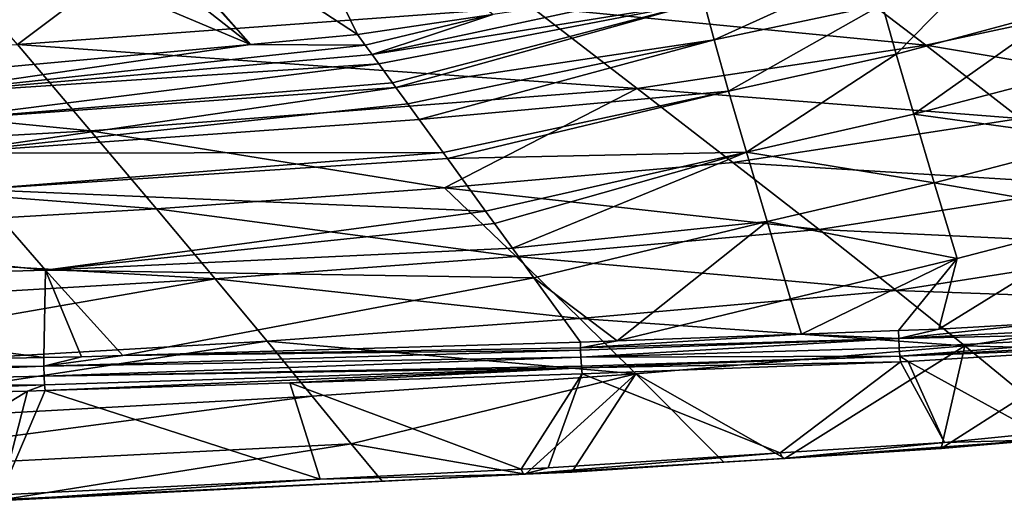
# Model space of a CAD drawing. Extents: x -850 to 850, y -430 to 430.
# Drawn here: x 352 to 570, y -423 to -316 of the extents above; entities that cross this region are included whole.
import ezdxf

# ---------------------------------------------------------------- set-up
doc = ezdxf.new("R2010")
doc.units = 0
doc.header["$MEASUREMENT"] = 0
doc.layers.add('LAYER00001', color=7, linetype='CONTINUOUS')

msp = doc.modelspace()

# ---------------------------------------------------------------- linework, layer by layer
at = {"layer": 'LAYER00001', "color": 7}
for points in [[(426.91, -318.96, 506.5), (404.21, -272.44, 193.12), (366.44, -279.36, 192.83)], [(456.92, -314.53, 506.5), (404.21, -272.44, 193.12), (426.91, -318.96, 506.5)], [(403.19, -321.14, 506.5), (352.45, -281.28, 192.7), (319.24, -285.82, 192.4)], [(365.6, -279.48, 192.82), (352.45, -281.28, 192.7), (403.19, -321.14, 506.5)], [(403.19, -321.14, 506.5), (366.44, -279.36, 192.83), (365.6, -279.48, 192.82)], [(426.91, -318.96, 506.5), (366.44, -279.36, 192.83), (403.19, -321.14, 506.5)], [(403.19, -321.14, 506.5), (319.24, -285.82, 192.4), (349.27, -326.09, 506.5)], [(351.55, -321.2, 80.53), (333.58, -300.26, 15), (382.57, -297.8, 15)], [(465.35, -312.81, 83.45), (351.55, -321.2, 80.53), (382.57, -297.8, 15)], [(552.85, -321.35, 155.66), (465.35, -312.81, 83.45), (529.6, -303.61, 84.8)], [(505.91, -320.14, 544.93), (541.04, -304.16, 519.82), (503.64, -311.62, 522.99)], [(505.91, -320.14, 544.93), (543.17, -312.29, 542.15), (541.04, -304.16, 519.82)], [(552.85, -321.35, 155.66), (529.6, -303.61, 84.8), (586.28, -314.14, 156.98)], [(456.92, -314.53, 506.5), (430.14, -323.41, 524.39), (502.78, -307.77, 506.5)], [(502.78, -307.77, 506.5), (430.14, -323.41, 524.39), (503.64, -311.62, 522.99)], [(561.56, -307.65, 541.45), (543.17, -312.29, 542.15), (546.28, -323.3, 561.66)], [(561.56, -307.65, 541.45), (546.28, -323.3, 561.66), (582.87, -313.48, 560.79)], [(430.14, -323.41, 524.39), (431.62, -325.44, 529.9), (503.64, -311.62, 522.99)], [(431.62, -325.44, 529.9), (434.66, -329.64, 541.27), (503.64, -311.62, 522.99)], [(503.64, -311.62, 522.99), (434.66, -329.64, 541.27), (435.41, -330.68, 544.09)], [(503.64, -311.62, 522.99), (435.41, -330.68, 544.09), (505.91, -320.14, 544.93)], [(488.83, -330.88, 152.96), (351.55, -321.2, 80.53), (465.35, -312.81, 83.45)], [(488.83, -330.88, 152.96), (465.35, -312.81, 83.45), (552.85, -321.35, 155.66)], [(509.14, -331.5, 564.11), (543.17, -312.29, 542.15), (505.91, -320.14, 544.93)], [(509.14, -331.5, 564.11), (546.28, -323.3, 561.66), (543.17, -312.29, 542.15)], [(582.87, -313.48, 560.79), (546.28, -323.3, 561.66), (550.17, -336.62, 578.94)], [(582.87, -313.48, 560.79), (550.17, -336.62, 578.94), (586.84, -327.03, 577.83)], [(586.28, -314.14, 156.98), (606.28, -330.33, 229.63), (552.85, -321.35, 155.66)], [(426.91, -318.96, 506.5), (428.63, -321.32, 518.72), (456.92, -314.53, 506.5)], [(456.92, -314.53, 506.5), (428.63, -321.32, 518.72), (430.14, -323.41, 524.39)], [(403.19, -321.14, 506.5), (428.63, -321.32, 518.72), (426.91, -318.96, 506.5)], [(505.91, -320.14, 544.93), (435.41, -330.68, 544.09), (438.03, -334.29, 550.23)], [(505.91, -320.14, 544.93), (438.03, -334.29, 550.23), (440.58, -337.81, 556.23)], [(505.91, -320.14, 544.93), (440.58, -337.81, 556.23), (509.14, -331.5, 564.11)], [(367.77, -340.3, 147.15), (235.17, -327.32, 78.76), (351.55, -321.2, 80.53)], [(349.27, -326.09, 506.5), (325.38, -332.48, 522.77), (403.19, -321.14, 506.5)], [(403.19, -321.14, 506.5), (325.38, -332.48, 522.77), (428.63, -321.32, 518.72)], [(325.38, -332.48, 522.77), (430.14, -323.41, 524.39), (428.63, -321.32, 518.72)], [(488.83, -330.88, 152.96), (367.77, -340.3, 147.15), (351.55, -321.2, 80.53)], [(552.85, -321.35, 155.66), (573.73, -337.55, 227.65), (488.83, -330.88, 152.96)], [(552.85, -321.35, 155.66), (606.28, -330.33, 229.63), (573.73, -337.55, 227.65)], [(430.14, -323.41, 524.39), (325.38, -332.48, 522.77), (431.62, -325.44, 529.9)], [(513.1, -345.04, 581.17), (546.28, -323.3, 561.66), (509.14, -331.5, 564.11)], [(513.1, -345.04, 581.17), (550.17, -336.62, 578.94), (546.28, -323.3, 561.66)], [(431.62, -325.44, 529.9), (325.38, -332.48, 522.77), (329.8, -338.2, 537.9)], [(431.62, -325.44, 529.9), (329.8, -338.2, 537.9), (434.66, -329.64, 541.27)], [(586.84, -327.03, 577.83), (550.17, -336.62, 578.94), (591.39, -342.3, 593.21)], [(367.77, -340.3, 147.15), (245.6, -347.12, 143.55), (235.17, -327.32, 78.76)], [(434.66, -329.64, 541.27), (329.8, -338.2, 537.9), (435.41, -330.68, 544.09)], [(435.41, -330.68, 544.09), (329.8, -338.2, 537.9), (335.46, -345.27, 551.81)], [(435.41, -330.68, 544.09), (335.46, -345.27, 551.81), (438.03, -334.29, 550.23)], [(446.19, -352.92, 218.79), (367.77, -340.3, 147.15), (488.83, -330.88, 152.96)], [(509.14, -331.5, 564.11), (440.58, -337.81, 556.23), (445.86, -345.09, 568.62)], [(509.14, -331.5, 564.11), (445.86, -345.09, 568.62), (446.84, -346.45, 570.31)], [(488.83, -330.88, 152.96), (510.09, -347.3, 223.6), (446.19, -352.92, 218.79)], [(509.14, -331.5, 564.11), (446.84, -346.45, 570.31), (513.1, -345.04, 581.17)], [(488.83, -330.88, 152.96), (573.73, -337.55, 227.65), (510.09, -347.3, 223.6)], [(335.46, -345.27, 551.81), (440.58, -337.81, 556.23), (438.03, -334.29, 550.23)], [(335.46, -345.27, 551.81), (445.86, -345.09, 568.62), (440.58, -337.81, 556.23)], [(573.73, -337.55, 227.65), (592.29, -352.32, 300.64), (510.09, -347.3, 223.6)], [(513.1, -345.04, 581.17), (554.68, -351.79, 594.41), (550.17, -336.62, 578.94)], [(554.68, -351.79, 594.41), (591.39, -342.3, 593.21), (550.17, -336.62, 578.94)], [(382.37, -357.58, 214.86), (245.6, -347.12, 143.55), (367.77, -340.3, 147.15)], [(446.19, -352.92, 218.79), (382.37, -357.58, 214.86), (367.77, -340.3, 147.15)], [(596.44, -359.04, 607.16), (591.39, -342.3, 593.21), (554.68, -351.79, 594.41)], [(342.16, -353.28, 564.52), (445.86, -345.09, 568.62), (335.46, -345.27, 551.81)], [(342.16, -353.28, 564.52), (446.84, -346.45, 570.31), (445.86, -345.09, 568.62)], [(342.16, -353.28, 564.52), (455.27, -358.08, 584.74), (446.84, -346.45, 570.31)], [(513.1, -345.04, 581.17), (446.84, -346.45, 570.31), (455.27, -358.08, 584.74)], [(513.1, -345.04, 581.17), (455.27, -358.08, 584.74), (457.28, -360.85, 588.17)], [(461.24, -366.31, 592.96), (513.1, -345.04, 581.17), (457.28, -360.85, 588.17)], [(461.24, -366.31, 592.96), (517.68, -360.41, 596.45), (513.1, -345.04, 581.17)], [(517.68, -360.41, 596.45), (554.68, -351.79, 594.41), (513.1, -345.04, 581.17)], [(382.37, -357.58, 214.86), (254.97, -364.96, 209.33), (245.6, -347.12, 143.55)], [(446.19, -352.92, 218.79), (510.09, -347.3, 223.6), (529.22, -362.18, 295.23)], [(510.09, -347.3, 223.6), (592.29, -352.32, 300.64), (529.22, -362.18, 295.23)], [(342.16, -353.28, 564.52), (227.9, -357.17, 559.35), (357.79, -371.14, 586.43)], [(357.79, -371.14, 586.43), (455.27, -358.08, 584.74), (342.16, -353.28, 564.52)], [(462.08, -368.16, 288.8), (382.37, -357.58, 214.86), (446.19, -352.92, 218.79)], [(446.19, -352.92, 218.79), (529.22, -362.18, 295.23), (462.08, -368.16, 288.8)], [(517.68, -360.41, 596.45), (559.74, -368.56, 608.33), (554.68, -351.79, 594.41)], [(592.29, -352.32, 300.64), (608.56, -365.93, 374.42), (529.22, -362.18, 295.23)], [(554.68, -351.79, 594.41), (559.74, -368.56, 608.33), (596.44, -359.04, 607.16)], [(357.79, -371.14, 586.43), (227.9, -357.17, 559.35), (236.56, -374.7, 579.95)], [(395.39, -373.09, 283.51), (254.97, -364.96, 209.33), (382.37, -357.58, 214.86)], [(462.08, -368.16, 288.8), (395.39, -373.09, 283.51), (382.37, -357.58, 214.86)], [(357.79, -371.14, 586.43), (457.28, -360.85, 588.17), (455.27, -358.08, 584.74)], [(579.69, -382.82, 620.58), (596.44, -359.04, 607.16), (555.74, -384.22, 618.13)], [(555.74, -384.22, 618.13), (596.44, -359.04, 607.16), (559.74, -368.56, 608.33)], [(461.24, -366.31, 592.96), (457.28, -360.85, 588.17), (357.79, -371.14, 586.43)], [(465.99, -372.88, 598.7), (517.68, -360.41, 596.45), (461.24, -366.31, 592.96)], [(465.99, -372.88, 598.7), (484.41, -386.81, 611.86), (517.68, -360.41, 596.45)], [(484.41, -386.81, 611.86), (522.86, -377.53, 610.03), (517.68, -360.41, 596.45)], [(522.86, -377.53, 610.03), (559.74, -368.56, 608.33), (517.68, -360.41, 596.45)], [(529.22, -362.18, 295.23), (546.29, -375.71, 367.63), (462.08, -368.16, 288.8)], [(529.22, -362.18, 295.23), (608.56, -365.93, 374.42), (546.29, -375.71, 367.63)], [(395.39, -373.09, 283.51), (263.32, -380.84, 275.96), (254.97, -364.96, 209.33)], [(465.99, -372.88, 598.7), (461.24, -366.31, 592.96), (357.79, -371.14, 586.43)], [(608.56, -365.93, 374.42), (622.62, -378.43, 448.82), (546.29, -375.71, 367.63)], [(462.08, -368.16, 288.8), (476.17, -381.88, 359.57), (395.39, -373.09, 283.51)], [(462.08, -368.16, 288.8), (546.29, -375.71, 367.63), (476.17, -381.88, 359.57)], [(522.86, -377.53, 610.03), (525.25, -385.33, 615.45), (559.74, -368.56, 608.33)], [(546.8, -384.54, 617.35), (559.74, -368.56, 608.33), (525.25, -385.33, 615.45)], [(555.74, -384.22, 618.13), (559.74, -368.56, 608.33), (546.8, -384.54, 617.35)], [(357.79, -371.14, 586.43), (236.56, -374.7, 579.95), (357.39, -390.52, 602.54)], [(365.73, -390.36, 602.95), (357.79, -371.14, 586.43), (357.39, -390.52, 602.54)], [(374.89, -390.09, 603.63), (465.99, -372.88, 598.7), (357.79, -371.14, 586.43)], [(374.89, -390.09, 603.63), (357.79, -371.14, 586.43), (365.73, -390.36, 602.95)], [(476.31, -387.11, 611.15), (465.99, -372.88, 598.7), (374.89, -390.09, 603.63)], [(476.31, -387.11, 611.15), (484.41, -386.81, 611.86), (465.99, -372.88, 598.7)], [(357.39, -390.52, 602.54), (236.56, -374.7, 579.95), (245.97, -392.68, 597.1)], [(270.66, -394.79, 343.27), (263.32, -380.84, 275.96), (395.39, -373.09, 283.51)], [(395.39, -373.09, 283.51), (406.88, -386.92, 352.89), (270.66, -394.79, 343.27)], [(395.39, -373.09, 283.51), (476.17, -381.88, 359.57), (406.88, -386.92, 352.89)], [(546.29, -375.71, 367.63), (561.44, -387.94, 440.63), (476.17, -381.88, 359.57)], [(546.29, -375.71, 367.63), (622.62, -378.43, 448.82), (561.44, -387.94, 440.63)], [(484.41, -386.81, 611.86), (525.25, -385.33, 615.45), (522.86, -377.53, 610.03)], [(622.62, -378.43, 448.82), (634.54, -389.89, 523.66), (561.44, -387.94, 440.63)], [(476.17, -381.88, 359.57), (488.55, -394.13, 430.91), (406.88, -386.92, 352.89)], [(476.17, -381.88, 359.57), (561.44, -387.94, 440.63), (488.55, -394.13, 430.91)], [(617.33, -384.76, 624.78), (617.14, -382.78, 624.9), (546.81, -386.34, 617.95)], [(546.81, -386.34, 617.95), (617.14, -382.78, 624.9), (579.69, -382.82, 620.58)], [(546.81, -386.34, 617.95), (579.69, -382.82, 620.58), (555.74, -384.22, 618.13)], [(476.31, -388.41, 611.73), (546.81, -386.34, 617.95), (525.25, -385.33, 615.45)], [(476.31, -388.41, 611.73), (525.25, -385.33, 615.45), (484.41, -386.81, 611.86)], [(546.81, -386.34, 617.95), (546.8, -384.54, 617.35), (525.25, -385.33, 615.45)], [(555.74, -384.22, 618.13), (546.8, -384.54, 617.35), (546.81, -386.34, 617.95)], [(546.81, -386.34, 617.95), (546.9, -388.38, 617.87), (617.33, -384.76, 624.78)], [(547.05, -390.22, 616.99), (617.33, -384.76, 624.78), (546.9, -388.38, 617.87)], [(617.58, -386.53, 623.89), (617.33, -384.76, 624.78), (547.05, -390.22, 616.99)], [(270.66, -394.79, 343.27), (406.88, -386.92, 352.89), (277.04, -406.81, 411.09)], [(406.88, -386.92, 352.89), (416.89, -399.11, 422.83), (277.04, -406.81, 411.09)], [(374.89, -390.09, 603.63), (476.31, -388.41, 611.73), (476.31, -387.11, 611.15)], [(406.88, -386.92, 352.89), (488.55, -394.13, 430.91), (416.89, -399.11, 422.83)], [(476.32, -388.91, 611.76), (546.81, -386.34, 617.95), (476.31, -388.41, 611.73)], [(484.41, -386.81, 611.86), (476.31, -387.11, 611.15), (476.31, -388.41, 611.73)], [(476.37, -390.47, 611.87), (546.81, -386.34, 617.95), (476.32, -388.91, 611.76)], [(476.37, -390.47, 611.87), (546.9, -388.38, 617.87), (546.81, -386.34, 617.95)], [(521.62, -412.9, 573.43), (488.55, -394.13, 430.91), (561.44, -387.94, 440.63)], [(521.62, -412.9, 573.43), (561.44, -387.94, 440.63), (556.2, -410.68, 578.83)], [(547.05, -390.22, 616.99), (602.02, -388.16, 621.03), (617.58, -386.53, 623.89)], [(547.05, -390.22, 616.99), (548.94, -391.39, 615.74), (602.02, -388.16, 621.03)], [(548.94, -391.39, 615.74), (577.8, -407.29, 589.39), (602.02, -388.16, 621.03)], [(561.44, -387.94, 440.63), (574.77, -398.9, 514.05), (556.2, -410.68, 578.83)], [(561.44, -387.94, 440.63), (634.54, -389.89, 523.66), (574.77, -398.9, 514.05)], [(476.37, -390.47, 611.87), (476.32, -388.91, 611.76), (357.39, -392.42, 603.22)], [(357.39, -392.42, 603.22), (476.32, -388.91, 611.76), (374.89, -390.09, 603.63)], [(374.89, -390.09, 603.63), (365.73, -390.36, 602.95), (357.39, -392.42, 603.22)], [(365.73, -390.36, 602.95), (357.39, -390.52, 602.54), (357.39, -392.42, 603.22)], [(357.45, -394.63, 603.2), (476.37, -390.47, 611.87), (357.39, -392.42, 603.22)], [(476.5, -392.45, 611.14), (476.37, -390.47, 611.87), (357.45, -394.63, 603.2)], [(374.89, -390.09, 603.63), (476.32, -388.91, 611.76), (476.31, -388.41, 611.73)], [(547.05, -390.22, 616.99), (546.9, -388.38, 617.87), (476.37, -390.47, 611.87)], [(476.37, -390.47, 611.87), (476.5, -392.45, 611.14), (547.05, -390.22, 616.99)], [(476.54, -392.8, 610.77), (547.05, -390.22, 616.99), (476.5, -392.45, 611.14)], [(476.54, -392.8, 610.77), (547.23, -391.46, 615.59), (547.05, -390.22, 616.99)], [(547.23, -391.46, 615.59), (548.94, -391.39, 615.74), (547.05, -390.22, 616.99)], [(357.39, -392.42, 603.22), (245.97, -392.68, 597.1), (238.31, -394.95, 597.01)], [(238.35, -397.24, 597.04), (357.39, -392.42, 603.22), (238.31, -394.95, 597.01)], [(357.45, -394.63, 603.2), (357.39, -392.42, 603.22), (238.35, -397.24, 597.04)], [(357.39, -392.42, 603.22), (357.39, -390.52, 602.54), (245.97, -392.68, 597.1)], [(476.5, -392.45, 611.14), (357.45, -394.63, 603.2), (476.54, -392.8, 610.77)], [(476.7, -394.12, 609.38), (547.23, -391.46, 615.59), (476.54, -392.8, 610.77)], [(476.7, -394.12, 609.38), (520.53, -411.68, 579.76), (547.23, -391.46, 615.59)], [(547.23, -391.46, 615.59), (520.53, -411.68, 579.76), (556.98, -409.33, 585.59)], [(547.23, -391.46, 615.59), (556.98, -409.33, 585.59), (548.94, -391.39, 615.74)], [(548.94, -391.39, 615.74), (556.98, -409.33, 585.59), (577.8, -407.29, 589.39)], [(357.57, -396.61, 602.23), (357.45, -394.63, 603.2), (238.35, -397.24, 597.04)], [(476.54, -392.8, 610.77), (357.45, -394.63, 603.2), (357.57, -396.61, 602.23)], [(476.54, -392.8, 610.77), (357.57, -396.61, 602.23), (357.7, -397.87, 600.72)], [(476.54, -392.8, 610.77), (357.7, -397.87, 600.72), (411.94, -396.16, 604.67)], [(411.94, -396.16, 604.67), (476.7, -394.12, 609.38), (476.54, -392.8, 610.77)], [(411.94, -396.16, 604.67), (463.2, -415.28, 570.82), (476.7, -394.12, 609.38)], [(488.55, -394.13, 430.91), (425.49, -409.65, 493.14), (416.89, -399.11, 422.83)], [(488.55, -394.13, 430.91), (464.11, -416.38, 564.84), (425.49, -409.65, 493.14)], [(476.7, -394.12, 609.38), (463.2, -415.28, 570.82), (469.17, -415, 571.55)], [(474.36, -415.9, 566.06), (464.11, -416.38, 564.84), (488.55, -394.13, 430.91)], [(476.7, -394.12, 609.38), (469.17, -415, 571.55), (520.53, -411.68, 579.76)], [(488.55, -394.13, 430.91), (508.06, -413.75, 571.32), (474.36, -415.9, 566.06)], [(508.06, -413.75, 571.32), (488.55, -394.13, 430.91), (521.62, -412.9, 573.43)], [(238.35, -397.24, 597.04), (238.43, -399.3, 596.04), (357.57, -396.61, 602.23)], [(357.57, -396.61, 602.23), (238.43, -399.3, 596.04), (274.78, -399.75, 596.4)], [(357.57, -396.61, 602.23), (274.78, -399.75, 596.4), (353.81, -397.99, 600.44)], [(353.81, -397.99, 600.44), (357.7, -397.87, 600.72), (357.57, -396.61, 602.23)], [(357.7, -397.87, 600.72), (418.61, -417.48, 565.42), (411.94, -396.16, 604.67)], [(411.94, -396.16, 604.67), (418.61, -417.48, 565.42), (463.2, -415.28, 570.82)], [(274.78, -399.75, 596.4), (313.57, -422.61, 552.69), (353.81, -397.99, 600.44)], [(277.04, -406.81, 411.09), (416.89, -399.11, 422.83), (282.49, -416.87, 479.25)], [(416.89, -399.11, 422.83), (425.49, -409.65, 493.14), (282.49, -416.87, 479.25)], [(353.81, -397.99, 600.44), (313.57, -422.61, 552.69), (347.89, -420.94, 556.85)], [(353.81, -397.99, 600.44), (347.89, -420.94, 556.85), (357.7, -397.87, 600.72)], [(357.7, -397.87, 600.72), (347.89, -420.94, 556.85), (418.61, -417.48, 565.42)], [(556.2, -410.68, 578.83), (574.77, -398.9, 514.05), (579.07, -408.45, 582.9)], [(578.51, -408.79, 586.16), (577.8, -407.29, 589.39), (556.98, -409.33, 585.59)], [(425.49, -409.65, 493.14), (348.56, -422.02, 551.02), (282.49, -416.87, 479.25)], [(425.49, -409.65, 493.14), (432.33, -417.94, 561.04), (348.56, -422.02, 551.02)], [(464.11, -416.38, 564.84), (432.33, -417.94, 561.04), (425.49, -409.65, 493.14)], [(556.98, -409.33, 585.59), (520.53, -411.68, 579.76), (521.14, -412.93, 576.44)], [(578.51, -408.79, 586.16), (556.98, -409.33, 585.59), (521.14, -412.93, 576.44)], [(521.14, -412.93, 576.44), (556.21, -410.72, 578.82), (578.51, -408.79, 586.16)], [(556.2, -410.68, 578.83), (579.07, -408.45, 582.9), (556.21, -410.72, 578.82)], [(578.51, -408.79, 586.16), (556.21, -410.72, 578.82), (579.07, -408.45, 582.9)], [(520.53, -411.68, 579.76), (469.17, -414.99, 571.55), (463.69, -416.4, 567.74)], [(521.14, -412.93, 576.44), (520.53, -411.68, 579.76), (463.69, -416.4, 567.74)], [(469.17, -414.99, 571.55), (520.53, -411.68, 579.76), (469.17, -415, 571.55)], [(521.14, -412.93, 576.44), (521.62, -412.9, 573.43), (556.21, -410.72, 578.82)], [(521.62, -412.9, 573.43), (556.2, -410.68, 578.83), (556.21, -410.72, 578.82)], [(521.14, -412.93, 576.44), (463.69, -416.4, 567.74), (508.06, -413.75, 571.32)], [(508.06, -413.75, 571.32), (463.69, -416.4, 567.74), (474.35, -415.88, 566.06)], [(474.36, -415.9, 566.06), (508.06, -413.75, 571.32), (474.35, -415.88, 566.06)], [(508.06, -413.75, 571.32), (521.62, -412.9, 573.43), (521.14, -412.93, 576.44)], [(463.69, -416.4, 567.74), (418.61, -417.48, 565.42), (348.32, -422.18, 553.4)], [(348.32, -422.18, 553.4), (432.33, -417.94, 561.04), (463.69, -416.4, 567.74)], [(463.69, -416.4, 567.74), (463.2, -415.28, 570.82), (418.61, -417.48, 565.42)], [(463.69, -416.4, 567.74), (432.33, -417.94, 561.04), (464.11, -416.38, 564.84)], [(463.69, -416.4, 567.74), (469.17, -414.99, 571.55), (463.2, -415.28, 570.82)], [(463.2, -415.28, 570.82), (469.17, -414.99, 571.55), (469.17, -415, 571.55)], [(463.69, -416.4, 567.74), (464.11, -416.38, 564.84), (474.35, -415.88, 566.06)], [(464.11, -416.38, 564.84), (474.36, -415.9, 566.06), (474.35, -415.88, 566.06)], [(348.32, -422.18, 553.4), (418.61, -417.48, 565.42), (347.89, -420.94, 556.85)], [(348.32, -422.18, 553.4), (348.56, -422.02, 551.02), (432.33, -417.94, 561.04)]]:
    msp.add_3dface(points, dxfattribs=at)

doc.saveas('drawing.dxf')
